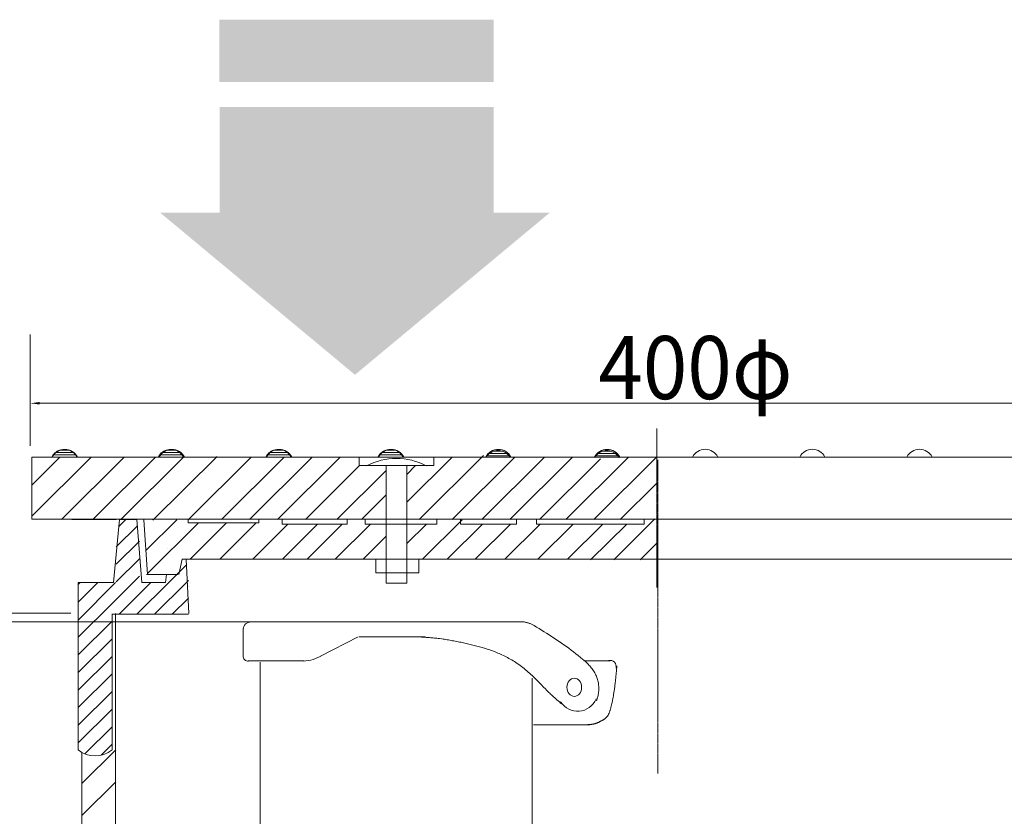
# Model space of a CAD drawing. Extents: x -831 to 2747, y -139 to 1790.
# Drawn here: x 1213 to 1528, y 568 to 822 of the extents above; entities that cross this region are included whole.
import ezdxf
from ezdxf.enums import TextEntityAlignment as Align

# ---------------------------------------------------------------- set-up
doc = ezdxf.new("R2010")
doc.units = 0
doc.header["$MEASUREMENT"] = 0
doc.linetypes.add('CENTER', pattern=[2, 1.25, -0.25, 0.25, -0.25])

# ---------------------------------------------------------------- blocks, each defined once
blk = doc.blocks.new('_E19')
at = {"color": 7, "linetype": 'Continuous', "lineweight": 0, "ltscale": 0.2}
blk.add_lwpolyline([(1373.144122, 630.028665), (1373.36754, 630.025802), (1373.591359, 630.016459), (1373.815403, 630.000685), (1374.039498, 629.978529), (1374.263467, 629.950042), (1374.487135, 629.915274), (1374.710327, 629.874273), (1374.932867, 629.82709), (1375.15458, 629.773774), (1375.37529, 629.714376), (1375.594823, 629.648945), (1375.813002, 629.577531), (1376.029653, 629.500183), (1376.244599, 629.416951), (1376.457665, 629.327885), (1376.668677, 629.233035), (1376.877457, 629.13245), (1377.083832, 629.026181), (1377.287626, 628.914276), (1377.488662, 628.796786), (1378.292063, 628.310943), (1379.09453, 627.821776), (1379.895799, 627.328907), (1380.695606, 626.831958), (1381.493686, 626.330552), (1382.289774, 625.824311), (1383.083607, 625.312858), (1383.874921, 624.795815), (1384.66345, 624.272804), (1385.44893, 623.743448), (1386.231097, 623.20737), (1387.009687, 622.664191), (1387.784435, 622.113535), (1388.555077, 621.555023), (1389.321348, 620.988278), (1390.082984, 620.412923), (1390.839721, 619.82858), (1391.591295, 619.234871), (1392.33744, 618.631419), (1393.077893, 618.017846), (1393.3599, 617.777838), (1393.641062, 617.531227), (1393.920607, 617.27792), (1394.197763, 617.017825), (1394.47176, 616.750851), (1394.741827, 616.476906), (1395.00719, 616.195899), (1395.26708, 615.907738), (1395.520724, 615.612332), (1395.767352, 615.309588), (1396.006191, 614.999415), (1396.236471, 614.681723), (1396.45742, 614.356418), (1396.668266, 614.023409), (1396.868238, 613.682605), (1397.056566, 613.333915), (1397.232476, 612.977246), (1397.395199, 612.612507), (1397.543961, 612.239606), (1397.677993, 611.858451), (1397.779997, 611.524632), (1397.869718, 611.183133), (1397.94719, 610.834876), (1398.012447, 610.480784), (1398.065522, 610.121781), (1398.106447, 609.75879), (1398.135258, 609.392734), (1398.151986, 609.024537), (1398.156665, 608.655121), (1398.149328, 608.285409), (1398.13001, 607.916326), (1398.098742, 607.548793), (1398.055558, 607.183735), (1398.000493, 606.822073), (1397.933578, 606.464733), (1397.854847, 606.112636), (1397.764334, 605.766706), (1397.662071, 605.427865), (1397.548093, 605.097039), (1397.422432, 604.775148)], dxfattribs=at)

msp = doc.modelspace()

# ---------------------------------------------------------------- linework, layer by layer
at = {"color": 7, "linetype": 'Continuous', "lineweight": 0}
for p, q in [((1216.444028, 721.83308), (1216.444028, 686.248823)), ((1223.775317, 683.347511), (1230.921232, 683.347511)), ((1224.504725, 684.092142), (1230.191831, 684.092142)), ((1225.838776, 684.836773), (1228.857773, 684.836773)), ((1227.044264, 685.08498), (1227.652285, 685.08498)), ((1257.801178, 683.347511), (1264.947093, 683.347511)), ((1258.530586, 684.092142), (1264.217692, 684.092142)), ((1259.864637, 684.836773), (1262.883641, 684.836773)), ((1261.070125, 685.08498), (1261.678153, 685.08498)), ((1292.185207, 683.347511), (1299.331123, 683.347511)), ((1292.914609, 684.092142), (1298.601714, 684.092142)), ((1294.248667, 684.836773), (1297.267664, 684.836773)), ((1295.454155, 685.08498), (1296.062176, 685.08498)), ((1328.001906, 683.347511), (1335.147822, 683.347511)), ((1328.731308, 684.092142), (1334.418413, 684.092142)), ((1330.065359, 684.836773), (1333.084363, 684.836773)), ((1331.270847, 685.08498), (1331.878874, 685.08498)), ((1362.385929, 682.99222), (1369.531852, 682.99222)), ((1363.115338, 683.736851), (1368.802443, 683.736851)), ((1364.449388, 684.481474), (1367.468393, 684.481474)), ((1365.654877, 684.729689), (1366.262904, 684.729689)), ((1397.128128, 682.99222), (1404.274044, 682.99222)), ((1397.857537, 683.736851), (1403.544642, 683.736851)), ((1399.191587, 684.481474), (1402.210585, 684.481474)), ((1400.397076, 684.729689), (1401.005103, 684.729689)), ((1445.505375, 682.639278), (1453.31821, 682.639278)), ((1243.888035, 662.73497), (1229.718241, 662.73497)), ((1244.752848, 660.416412), (1247.064797, 662.709802)), ((1243.952125, 654.005774), (1250.713717, 660.713107)), ((1243.952125, 648.389432), (1251.406686, 655.784169)), ((1260.21662, 653.290726), (1260.224273, 653.298323)), ((1243.952125, 642.77309), (1251.406686, 650.167827)), ((1260.21662, 642.058043), (1266.399583, 648.19139)), ((1231.75376, 636.288951), (1238.057738, 642.54234)), ((1231.75376, 641.905286), (1232.395963, 642.54234)), ((1231.75376, 636.288951), (1238.057731, 642.542333)), ((1231.75376, 641.905286), (1232.395963, 642.542333)), ((1231.753767, 630.525884), (1243.719506, 642.54234)), ((1239.215974, 632.458602), (1249.381281, 642.54234)), ((1244.877749, 632.458602), (1255.043057, 642.54234)), ((1245.31516, 638.508842), (1251.406686, 644.551492)), ((1250.539524, 632.458602), (1260.704825, 642.54234)), ((1256.201292, 632.458602), (1266.3666, 642.54234)), ((1265.011226, 641.197836), (1266.993489, 643.164193)), ((1250.976928, 638.508842), (1251.406686, 638.93515)), ((1231.75376, 625.056268), (1242.596751, 635.812251)), ((1261.863067, 632.458602), (1266.993489, 637.547851)), ((1229.397513, 632.794728), (1182.313927, 632.794728)), ((1286.654357, 629.964085), (1202.80455, 629.964085)), ((1231.75376, 619.439926), (1242.596751, 630.195909)), ((1286.709392, 630.031034), (1374.114836, 630.031034)), ((1284.50038, 618.878367), (1284.50038, 627.901142)), ((1231.75376, 613.823584), (1242.596751, 624.579567)), ((1309.193508, 619.036661), (1321.257496, 625.216638)), ((1321.55545, 625.216638), (1342.825721, 625.216638)), ((1231.75376, 608.207242), (1242.596751, 618.963232)), ((1286.084834, 617.517395), (1304.040898, 617.517395)), ((1289.968381, 561.550736), (1289.968381, 617.104129)), ((1393.374915, 617.571917), (1401.835065, 617.571917)), ((1231.75376, 602.5909), (1242.596751, 613.346891)), ((1376.848836, 612.048896), (1376.848836, 561.550736)), ((1231.75376, 596.974565), (1242.596751, 607.730549)), ((1231.75376, 591.358224), (1242.596751, 602.114207)), ((1233.869918, 587.841054), (1242.596751, 596.497865)), ((1377.268253, 597.075911), (1395.263644, 597.075899)), ((1232.939717, 578.34256), (1243.782708, 589.098543)), ((1239.105131, 587.41792), (1242.596751, 590.881523)), ((1232.939717, 568.106086), (1243.782708, 578.862069))]:
    msp.add_line(p, q, dxfattribs=at)
at = {"color": 7, "linetype": 'CENTER', "lineweight": 0, "ltscale": 0.2}
for p, q in [((1416.665125, 691.753194), (1416.665125, 640.978076)), ((1416.988688, 681.730718), (1416.988688, 581.53812))]:
    msp.add_line(p, q, dxfattribs=at)
at = {"color": 7, "linetype": 'Continuous', "lineweight": 0, "ltscale": 0.2}
for p, q in [((1276.230938, 682.852372), (1255.687418, 662.473706)), ((1361.302182, 683.113636), (1340.758662, 662.73497)), ((1216.935083, 682.63003), (1617.282905, 682.63003)), ((1216.935083, 662.773258), (1216.935083, 682.63003)), ((1225.925657, 682.591108), (1216.970789, 673.708104)), ((1235.93404, 682.591108), (1216.970789, 663.780028)), ((1246.469177, 682.591108), (1226.452411, 662.73497)), ((1256.47756, 682.591108), (1236.460794, 662.73497)), ((1265.432428, 682.591108), (1245.415662, 662.73497)), ((1287.029455, 682.591108), (1267.012697, 662.73497)), ((1297.564599, 682.591108), (1277.547834, 662.73497)), ((1306.51946, 682.591108), (1286.502701, 662.73497)), ((1315.474328, 682.591108), (1295.457569, 662.73497)), ((1321.721876, 679.905514), (1304.412437, 662.73497)), ((1351.293799, 682.591108), (1336.777185, 668.190987)), ((1339.631611, 679.905514), (1336.777185, 677.073991)), ((1371.310565, 682.591108), (1351.293799, 662.73497)), ((1380.792186, 682.591108), (1360.775428, 662.73497)), ((1389.747054, 682.591108), (1369.730296, 662.73497)), ((1398.701922, 682.068579), (1379.211917, 662.73497)), ((1407.65679, 682.591108), (1387.640031, 662.73497)), ((1416.611658, 682.591108), (1396.594892, 662.73497)), ((1330.220033, 678.407407), (1314.42082, 662.73497)), ((1416.611658, 674.230632), (1405.023006, 662.73497)), ((1330.220033, 670.56946), (1322.322172, 662.73497)), ((1617.282905, 662.773258), (1216.935083, 662.773258)), ((1244.968658, 662.751822), (1243.105018, 642.584352)), ((1250.39016, 662.709802), (1244.968665, 662.709802)), ((1250.559578, 662.751822), (1252.084376, 642.584352)), ((1252.745935, 662.542579), (1253.981331, 645.140651)), ((1263.325397, 662.604342), (1253.437852, 652.796137)), ((1270.199221, 661.585051), (1253.95768, 645.473842)), ((1266.908936, 662.650932), (1266.908936, 661.585051)), ((1266.908936, 661.585051), (1289.473458, 661.585051)), ((1279.154089, 661.585051), (1267.537991, 650.062169)), ((1288.635711, 661.585051), (1277.019619, 650.062169)), ((1298.812685, 661.22976), (1287.554756, 650.062169)), ((1289.473458, 661.585051), (1289.473458, 662.650932)), ((1296.994965, 662.650932), (1296.994965, 661.22976)), ((1296.994965, 661.22976), (1317.76865, 661.22976)), ((1308.294307, 661.22976), (1297.036378, 650.062169)), ((1316.19566, 661.22976), (1304.937738, 650.062169)), ((1325.150528, 661.22976), (1313.892599, 650.062169)), ((1317.76865, 661.22976), (1317.76865, 662.650932)), ((1323.499319, 661.22976), (1323.499319, 662.650932)), ((1346.422003, 661.22976), (1323.499319, 661.22976)), ((1343.060263, 661.22976), (1336.777185, 654.997103)), ((1354.454344, 662.604342), (1341.810717, 650.062169)), ((1346.422003, 662.650932), (1346.422003, 661.22976)), ((1360.969999, 661.22976), (1349.71207, 650.062169)), ((1353.943511, 661.22976), (1353.943511, 662.650932)), ((1371.851864, 661.22976), (1353.943511, 661.22976)), ((1369.924867, 661.22976), (1358.666937, 650.062169)), ((1379.406488, 661.22976), (1368.148566, 650.062169)), ((1371.851864, 662.650932), (1371.851864, 661.22976)), ((1378.298864, 661.22976), (1378.298864, 662.650932)), ((1412.682894, 661.22976), (1378.298864, 661.22976)), ((1389.941632, 661.22976), (1378.683703, 650.062169)), ((1399.423254, 661.22976), (1388.165325, 650.062169)), ((1407.061226, 661.22976), (1395.541384, 649.80235)), ((1416.084904, 662.865606), (1402.915975, 649.80235)), ((1412.682894, 662.650932), (1412.682894, 661.22976)), ((1330.220033, 657.375576), (1322.847466, 650.062169)), ((1416.611658, 655.027653), (1411.344089, 649.80235)), ((1264.9997, 650.062169), (1263.94323, 645.084221)), ((1264.999693, 650.062169), (1568.205846, 650.062169)), ((1266.307581, 650.062169), (1267.162914, 632.668677)), ((1263.679115, 645.151168), (1253.642673, 645.151168)), ((1259.991372, 645.151168), (1259.708353, 642.584352)), ((1231.75376, 632.458602), (1231.75376, 642.54234)), ((1231.75376, 642.54234), (1243.105018, 642.54234)), ((1231.75376, 642.542333), (1242.596751, 642.542333)), ((1231.75376, 589.056524), (1231.75376, 642.542333)), ((1252.084376, 642.54234), (1259.708353, 642.54234)), ((1266.654648, 642.54234), (1266.677375, 642.54234)), ((1267.671173, 642.54234), (1267.648452, 642.54234)), ((1266.993489, 641.197836), (1266.993489, 641.197836)), ((1267.332338, 641.197836), (1267.332338, 641.197836)), ((1242.596751, 632.542633), (1242.596751, 589.056524)), ((1266.993489, 632.458602), (1242.596751, 632.458602)), ((1243.721651, 285.202447), (1243.721651, 632.695827)), ((1232.956822, 285.019585), (1232.956822, 588.048145))]:
    msp.add_line(p, q, dxfattribs=at)
at = {"color": 7, "linetype": 'Continuous', "lineweight": 0}
for points in [[(1219.44664, 699.834601), (1219.44664, 699.834601), (1219.44664, 699.834601), (1416.611658, 699.834601)], [(1613.776675, 699.834601), (1613.776675, 699.834601), (1613.776675, 699.834601), (1416.611658, 699.834601)], [(1340.378115, 625.216638), (1340.747338, 625.193907), (1341.116771, 625.171006), (1341.486624, 625.147764), (1341.857106, 625.124012), (1342.228427, 625.099578), (1342.600797, 625.074293), (1342.974425, 625.047987), (1343.349522, 625.020488), (1343.726297, 624.991628), (1344.104959, 624.961235), (1344.48572, 624.929139), (1344.868788, 624.895171), (1345.254373, 624.859159), (1345.642685, 624.820933), (1346.033933, 624.780324), (1346.428329, 624.737161), (1346.82608, 624.691274), (1347.227397, 624.642492), (1348.041569, 624.535563), (1348.454752, 624.477126), (1348.87179, 624.41541), (1349.292345, 624.350545), (1349.716075, 624.282657), (1350.142643, 624.211875), (1350.571708, 624.138326), (1351.002931, 624.062138), (1351.435972, 623.983438), (1351.870491, 623.902354), (1352.30615, 623.819014), (1352.742607, 623.733546), (1353.179525, 623.646077), (1353.616562, 623.556735), (1354.05338, 623.465647), (1354.489639, 623.372942), (1354.924999, 623.278747), (1355.359121, 623.183189), (1355.791665, 623.086397), (1356.650661, 622.889619), (1357.076535, 622.789824), (1357.500086, 622.688912), (1357.921587, 622.586618), (1358.341311, 622.482676), (1358.759531, 622.376822), (1359.176519, 622.26879), (1359.59255, 622.158315), (1360.007897, 622.045131), (1360.422832, 621.928974), (1360.837629, 621.809578), (1361.252561, 621.686678), (1361.667901, 621.560008), (1362.083922, 621.429303), (1362.500898, 621.294299), (1362.919101, 621.154729), (1363.338806, 621.010329), (1363.760284, 620.860833), (1364.183809, 620.705976), (1365.038094, 620.379118), (1365.469312, 620.206588), (1365.903147, 620.027648), (1366.339348, 619.842042), (1366.777665, 619.649517), (1367.217847, 619.449818), (1367.659645, 619.242692), (1368.102808, 619.027885), (1368.547086, 618.805141), (1368.992228, 618.574208), (1369.437985, 618.334831), (1369.884105, 618.086755), (1370.33034, 617.829727), (1370.776438, 617.563493), (1371.22215, 617.287798), (1371.667224, 617.002388), (1372.111411, 616.707009), (1372.554461, 616.401408), (1372.996124, 616.085329), (1373.874284, 615.420724), (1374.310249, 615.071948), (1374.743633, 614.713233), (1375.173991, 614.345881), (1375.600881, 613.971192), (1376.023858, 613.590468), (1376.442481, 613.205009), (1376.856304, 612.816116), (1377.264886, 612.42509), (1377.667781, 612.033233), (1378.064548, 611.641845), (1378.454743, 611.252227), (1378.837922, 610.86568), (1379.213641, 610.483505), (1379.581459, 610.107003), (1379.94093, 609.737475), (1380.291612, 609.376223), (1380.633062, 609.024546), (1380.964835, 608.683746), (1381.597581, 608.039982), (1381.897832, 607.739279), (1382.187626, 607.452617), (1382.467516, 607.179257), (1382.73805, 606.918459), (1382.999779, 606.669486), (1383.253254, 606.431598), (1383.499024, 606.204055), (1383.73764, 605.98612), (1383.969652, 605.777052), (1384.195611, 605.576113), (1384.416067, 605.382564), (1384.631571, 605.195667), (1384.842671, 605.014681), (1385.04992, 604.838868), (1385.253866, 604.667489), (1385.455062, 604.499805), (1385.654056, 604.335077), (1385.851399, 604.172566), (1386.243333, 603.851239)], [(1403.936754, 615.964434), (1403.920186, 615.776782), (1403.903576, 615.588896), (1403.886883, 615.400541), (1403.870067, 615.211482), (1403.853084, 615.021485), (1403.835895, 614.830315), (1403.818457, 614.637739), (1403.800729, 614.44352), (1403.78267, 614.247426), (1403.764239, 614.049221), (1403.745393, 613.848671), (1403.726092, 613.645541), (1403.706294, 613.439597), (1403.685958, 613.230604), (1403.665043, 613.018328), (1403.643506, 612.802535), (1403.621307, 612.582989), (1403.598403, 612.359456), (1403.55032, 611.899492), (1403.525064, 611.662694), (1403.498979, 611.42158), (1403.472067, 611.176527), (1403.444327, 610.927909), (1403.415758, 610.676101), (1403.386361, 610.42148), (1403.356137, 610.164419), (1403.325084, 609.905295), (1403.293203, 609.644482), (1403.260494, 609.382356), (1403.226957, 609.119291), (1403.192592, 608.855664), (1403.157399, 608.59185), (1403.121378, 608.328223), (1403.084529, 608.065158), (1403.046851, 607.803032), (1403.008346, 607.542219), (1402.969012, 607.283095), (1402.887861, 606.771413), (1402.84605, 606.519558), (1402.803453, 606.270612), (1402.76011, 606.024667), (1402.716064, 605.781818), (1402.671354, 605.542159), (1402.626024, 605.305782), (1402.580115, 605.072783), (1402.533667, 604.843254), (1402.486722, 604.61729), (1402.439321, 604.394985), (1402.391507, 604.176432), (1402.34332, 603.961725), (1402.294802, 603.750958), (1402.245994, 603.544224), (1402.196937, 603.341618), (1402.147674, 603.143233), (1402.098245, 602.949163), (1402.048692, 602.759503), (1401.949378, 602.393783), (1401.899673, 602.217888), (1401.849844, 602.046637), (1401.799766, 601.879982), (1401.749315, 601.717877), (1401.698368, 601.560274), (1401.6468, 601.407128), (1401.594486, 601.25839), (1401.541303, 601.114014), (1401.487127, 600.973953), (1401.431832, 600.838161), (1401.375295, 600.70659), (1401.317392, 600.579193), (1401.257999, 600.455923), (1401.19699, 600.336735), (1401.134243, 600.221579), (1401.069633, 600.110411), (1401.003035, 600.003183), (1400.934325, 599.899847), (1400.790075, 599.704667), (1400.71432, 599.612706), (1400.636164, 599.524309), (1400.555689, 599.439289), (1400.472978, 599.357459), (1400.388114, 599.27863), (1400.30118, 599.202616), (1400.212259, 599.129228), (1400.121433, 599.058279), (1400.028785, 598.989582), (1399.934399, 598.922948), (1399.838356, 598.85819), (1399.74074, 598.795121), (1399.641633, 598.733553), (1399.541119, 598.673298), (1399.439279, 598.614169), (1399.336198, 598.555977), (1399.231957, 598.498537), (1399.12664, 598.441659), (1398.913107, 598.328841), (1398.805057, 598.27258), (1398.696262, 598.216461), (1398.586805, 598.160623), (1398.476767, 598.105206), (1398.366233, 598.050353), (1398.255285, 597.996203), (1398.144006, 597.942898), (1398.032478, 597.890577), (1397.920785, 597.839383), (1397.809009, 597.789454), (1397.697232, 597.740933), (1397.585539, 597.693959), (1397.474011, 597.648674), (1397.362732, 597.605218), (1397.251784, 597.563732), (1397.14125, 597.524357), (1397.031213, 597.487233), (1396.921755, 597.452501), (1396.70491, 597.390777), (1396.597668, 597.364019), (1396.491212, 597.339934), (1396.385501, 597.318382), (1396.280495, 597.299222), (1396.176151, 597.282313), (1396.072428, 597.267515), (1395.969284, 597.254687), (1395.866679, 597.243688), (1395.764571, 597.234378), (1395.662918, 597.226616), (1395.561679, 597.22026), (1395.460813, 597.215171), (1395.360278, 597.211208), (1395.260032, 597.20823), (1395.160036, 597.206095), (1395.060246, 597.204665), (1394.960622, 597.203797), (1394.861122, 597.203352), (1394.662329, 597.203164)]]:
    msp.add_lwpolyline(points, dxfattribs=at)
at = {"color": 7, "linetype": 'Continuous', "lineweight": 0, "ltscale": 0.2}
for points in [[(1231.258762, 682.841841), (1231.248781, 682.861281), (1230.992017, 683.253484), (1230.695336, 683.616916), (1230.361982, 683.947596), (1229.995609, 684.2419), (1229.600231, 684.496598), (1229.18018, 684.708909), (1228.74006, 684.876499), (1228.28469, 684.997535), (1227.819064, 685.070697), (1227.348275, 685.095166), (1226.877485, 685.070697), (1226.411859, 684.997535), (1225.956489, 684.876499), (1225.516369, 684.708909), (1225.096318, 684.496598), (1224.70094, 684.2419), (1224.334567, 683.947596), (1224.001214, 683.616916), (1223.704532, 683.253484), (1223.447768, 682.861281), (1223.437787, 682.841841)], [(1265.284623, 682.841841), (1265.274642, 682.861281), (1265.017878, 683.253484), (1264.721196, 683.616916), (1264.387842, 683.947596), (1264.02147, 684.2419), (1263.626092, 684.496598), (1263.206041, 684.708909), (1262.765921, 684.876499), (1262.310551, 684.997535), (1261.844925, 685.070697), (1261.374135, 685.095166), (1260.903353, 685.070697), (1260.43772, 684.997535), (1259.98235, 684.876499), (1259.54223, 684.708909), (1259.122179, 684.496598), (1258.726801, 684.2419), (1258.360428, 683.947596), (1258.027074, 683.616916), (1257.730393, 683.253484), (1257.473636, 682.861281), (1257.463648, 682.841841)], [(1299.668653, 682.841841), (1299.658665, 682.861281), (1299.401908, 683.253484), (1299.105226, 683.616916), (1298.771872, 683.947596), (1298.4055, 684.2419), (1298.010122, 684.496598), (1297.59007, 684.708909), (1297.149951, 684.876499), (1296.694581, 684.997535), (1296.228955, 685.070697), (1295.758165, 685.095166), (1295.287376, 685.070697), (1294.82175, 684.997535), (1294.36638, 684.876499), (1293.92626, 684.708909), (1293.506208, 684.496598), (1293.110831, 684.2419), (1292.744458, 683.947596), (1292.411104, 683.616916), (1292.114423, 683.253484), (1291.857659, 682.861281), (1291.847678, 682.841841)], [(1335.485352, 682.841841), (1335.475364, 682.861281), (1335.218607, 683.253484), (1334.921918, 683.616916), (1334.588564, 683.947596), (1334.222192, 684.2419), (1333.826821, 684.496598), (1333.406769, 684.708909), (1332.96665, 684.876499), (1332.51128, 684.997535), (1332.045647, 685.070697), (1331.574864, 685.095166), (1331.104075, 685.070697), (1330.638449, 684.997535), (1330.183079, 684.876499), (1329.742952, 684.708909), (1329.322907, 684.496598), (1328.92753, 684.2419), (1328.561157, 683.947596), (1328.227803, 683.616916), (1327.931122, 683.253484), (1327.674358, 682.861281), (1327.664377, 682.841841)], [(1369.869375, 682.48655), (1369.859394, 682.50599), (1369.602636, 682.898193), (1369.305948, 683.261624), (1368.972594, 683.592305), (1368.606222, 683.886602), (1368.210844, 684.141307), (1367.790799, 684.353618), (1367.35068, 684.521208), (1366.89531, 684.642244), (1366.429677, 684.715398), (1365.958887, 684.739875), (1365.488105, 684.715398), (1365.022472, 684.642244), (1364.567102, 684.521208), (1364.126982, 684.353618), (1363.706937, 684.141307), (1363.31156, 683.886602), (1362.945187, 683.592305), (1362.611833, 683.261624), (1362.315152, 682.898193), (1362.058388, 682.50599), (1362.048407, 682.48655)], [(1404.611574, 682.48655), (1404.601592, 682.50599), (1404.344828, 682.898193), (1404.048147, 683.261624), (1403.714793, 683.592305), (1403.348421, 683.886602), (1402.953043, 684.141307), (1402.532991, 684.353618), (1402.092871, 684.521208), (1401.637502, 684.642244), (1401.171875, 684.715398), (1400.701086, 684.739875), (1400.230297, 684.715398), (1399.76467, 684.642244), (1399.309301, 684.521208), (1398.869181, 684.353618), (1398.449129, 684.141307), (1398.053752, 683.886602), (1397.687379, 683.592305), (1397.354025, 683.261624), (1397.057344, 682.898193), (1396.800587, 682.50599), (1396.790599, 682.48655)], [(1345.420707, 682.63003), (1345.420707, 679.905514), (1321.576512, 679.905514), (1321.576512, 682.63003)], [(1336.777185, 679.905514), (1336.777185, 642.3566), (1330.220033, 642.3566), (1330.220033, 679.905514)], [(1340.651868, 650.062169), (1340.651868, 645.608866), (1326.941458, 645.608866), (1326.941458, 650.062169)]]:
    msp.add_lwpolyline(points, dxfattribs=at)
for centre, major_axis, ratio, start_param, end_param in [((1227.505926, 680.631621), (4.503916, 0), 0.991976, 0.4637359679, 2.6778566837), ((1261.745128, 680.631621), (4.503916, 0), 0.991976, 0.4637359679, 2.6778566837), ((1295.98433, 680.631621), (4.503916, 0), 0.991976, 0.4637359679, 2.6778566837), ((1333.498609, 662.11043), (20.251129, 0), 0.991976, 1.0804060698, 2.061186552), ((1331.803794, 680.631621), (4.503916, 0), 0.991976, 0.4637363851, 2.6778562069), ((1366.042996, 680.631621), (4.503916, 0), 0.991976, 0.4637359679, 2.6778566837), ((1400.808952, 680.631621), (4.503916, 0), 0.991976, 0.4637359679, 2.6778566837), ((1432.150982, 680.664343), (4.503916, 0), 0.991976, 0.4637359679, 2.6778566837), ((1466.390184, 680.664343), (4.503916, 0), 0.991976, 0.4637359679, 2.6778566837), ((1500.629386, 680.664343), (4.503916, 0), 0.991976, 0.4637359679, 2.6778566837), ((1286.874717, 627.579897), (0, -2.38373), 0.986389, 3.0790520469, 4.7104359428), ((1286.100448, 619.05249), (0, -1.605107), 0.986389, 4.6235147278, 6.3720594843), ((1303.338269, 629.721526), (0, -12.274189), 0.986389, 0.0322469036, 0.5647509853), ((1391.398933, 608.91207), (0, -7.48471), 0.902279, -0.9349447926, 1.0810257951), ((1237.175256, 595.924161), (8.79336, 0), 0.991976, -2.235142231, -0.9064503312)]:
    msp.add_ellipse(centre, major_axis=major_axis, ratio=ratio, start_param=start_param, end_param=end_param, dxfattribs=at)
at = {"color": 7, "linetype": 'Continuous', "lineweight": 0}
for centre, major_axis, ratio, start_param, end_param in [((1401.716833, 615.658116), (0, -2.032492), 0.986389, 1.3528381149, 3.3595509092), ((1390.332874, 609.086724), (0, -2.89974), 0.807478, 1.5707963268, 7.853981634)]:
    msp.add_ellipse(centre, major_axis=major_axis, ratio=ratio, start_param=start_param, end_param=end_param, dxfattribs=at)
at = {"color": 7, "linetype": 'Continuous', "ltscale": 0.2}
for points in [[(1276.947217, 802.485069), (1364.525023, 802.485069), (1276.947217, 822.389115), (1364.525023, 822.389115)], [(1276.949784, 760.686572), (1364.527584, 760.686572), (1276.949784, 794.523449), (1364.527584, 794.523449)], [(1382.438666, 760.686572), (1320.238501, 708.936053), (1382.438666, 760.686572), (1258.038336, 760.686572)]]:
    msp.add_solid(points, dxfattribs=at)
at = {"color": 7, "linetype": 'Continuous'}
msp.add_solid([(1216.444028, 699.834601), (1219.44664, 699.447392), (1216.444028, 699.834601), (1219.44664, 700.221803)], dxfattribs=at)

# ---------------------------------------------------------------- block references
at = {"color": 7, "linetype": 'Continuous', "ltscale": 0.2}
msp.add_blockref('_E19', (0, 0), dxfattribs=at)

# ---------------------------------------------------------------- texts
at = {"color": 7, "linetype": 'Continuous'}
msp.add_text('400φ', height=20.167025, dxfattribs=at).set_placement((1398.032061, 701.162973), (1460.084445, 701.162973), align=Align.FIT)

doc.saveas('drawing.dxf')
